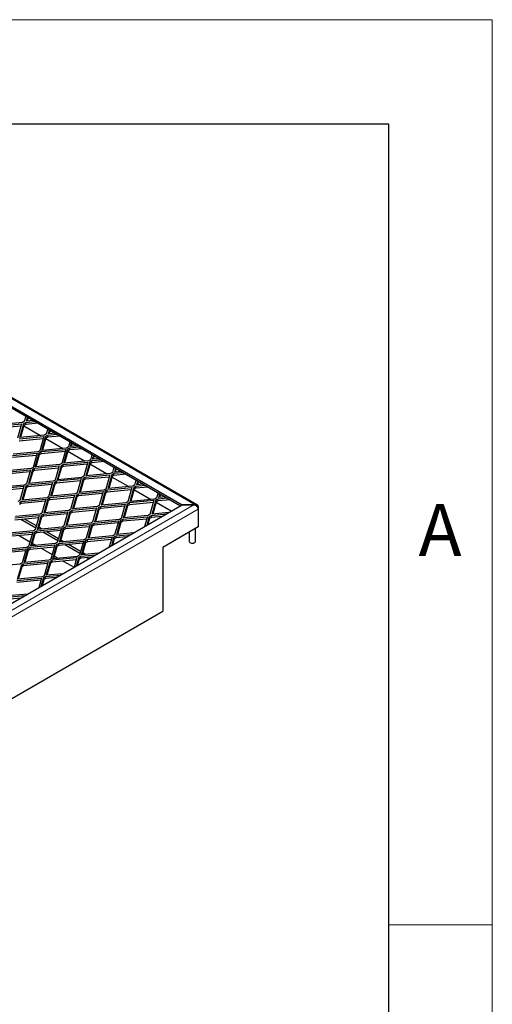
# Model space of a CAD drawing. Units: millimetres. Extents: x 18 to 4031, y 7 to 2877.
# Drawn here: x 3791 to 4018, y 2404 to 2877 of the extents above; entities that cross this region are included whole.
import ezdxf

# ---------------------------------------------------------------- set-up
doc = ezdxf.new("R2010")
doc.units = ezdxf.units.MM
doc.header["$LTSCALE"] = 10
doc.linetypes.add('SLD-Durchgehend', pattern=[0])
doc.layers.get('0').update_dxf_attribs({"color": 1})
doc.layers.add('38770', color=7, linetype='Continuous')
doc.styles.add('SLDTEXTSTYLE3', font='arial.ttf', dxfattribs={"width": 0.948})

# ---------------------------------------------------------------- blocks, each defined once
blk = doc.blocks.new('ISO_View')
at = {"color": 7, "linetype": 'SLD-Durchgehend', "lineweight": 0}
for p, q in [((64.143, 52.245), (88.698, 38.07)), ((12.366, -5.955), (88.627, 38.07)), ((12.436, -6.24), (88.839, 37.866)), ((88.801, 37.967), (88.839, 37.989))]:
    blk.add_line(p, q, dxfattribs=at)
at = {"color": 7, "linetype": 'SLD-Durchgehend', "lineweight": 30}
for p, q in [((88.808, 38.057), (64.218, 52.253)), ((64.131, 51.885), (88.061, 38.07)), ((64.131, 51.803), (87.991, 38.029)), ((80.541, 42.33), (80.469, 42.076)), ((80.576, 42.097), (80.628, 42.28)), ((80.893, 42.127), (80.576, 42.097)), ((80.653, 42.266), (80.606, 42.1)), ((79.161, 41.851), (80.344, 41.963)), ((80.314, 41.858), (79.161, 41.749)), ((80.38, 42.025), (79.197, 41.913)), ((80.344, 41.963), (80.151, 41.28)), ((80.258, 41.301), (80.451, 41.984)), ((80.451, 41.882), (80.288, 41.304)), ((80.469, 42.076), (80.38, 42.025)), ((81.243, 41.394), (80.444, 41.855)), ((80.451, 41.984), (80.539, 42.035)), ((80.451, 41.882), (80.451, 41.984)), ((80.539, 41.933), (80.451, 41.882)), ((80.539, 42.035), (80.98, 42.077)), ((80.539, 41.933), (80.539, 42.035)), ((81.132, 41.989), (80.539, 41.933)), ((81.601, 41.718), (81.529, 41.463)), ((81.637, 41.485), (81.688, 41.668)), ((81.713, 41.653), (81.666, 41.487)), ((80.221, 41.239), (81.404, 41.351)), ((81.375, 41.246), (80.221, 41.137)), ((81.441, 41.412), (80.258, 41.301)), ((81.404, 41.351), (81.211, 40.667)), ((81.319, 40.689), (81.512, 41.372)), ((81.512, 41.27), (81.348, 40.691)), ((81.529, 41.463), (81.441, 41.412)), ((82.304, 40.782), (81.504, 41.243)), ((81.512, 41.372), (81.6, 41.423)), ((81.512, 41.27), (81.512, 41.372)), ((81.6, 41.321), (81.512, 41.27)), ((81.6, 41.423), (82.041, 41.464)), ((81.6, 41.321), (81.6, 41.423)), ((82.193, 41.376), (81.6, 41.321)), ((81.954, 41.514), (81.637, 41.485)), ((81.282, 40.627), (82.465, 40.738)), ((82.502, 40.8), (81.319, 40.689)), ((82.465, 40.738), (82.272, 40.055)), ((82.379, 40.076), (82.572, 40.759)), ((82.59, 40.851), (82.502, 40.8)), ((82.572, 40.759), (82.661, 40.81)), ((82.572, 40.657), (82.572, 40.759)), ((82.661, 40.708), (82.572, 40.657)), ((82.662, 41.106), (82.59, 40.851)), ((82.661, 40.81), (83.101, 40.852)), ((82.661, 40.708), (82.661, 40.81)), ((83.253, 40.764), (82.661, 40.708)), ((82.697, 40.872), (82.749, 41.055)), ((83.014, 40.902), (82.697, 40.872)), ((82.774, 41.041), (82.727, 40.875)), ((79.903, 40.443), (81.086, 40.555)), ((81.057, 40.45), (79.903, 40.341)), ((81.123, 40.616), (79.94, 40.505)), ((81.086, 40.555), (80.893, 39.871)), ((81, 39.893), (81.194, 40.576)), ((81.194, 40.474), (81.03, 39.895)), ((81.211, 40.667), (81.123, 40.616)), ((81.194, 40.576), (81.282, 40.627)), ((81.194, 40.474), (81.194, 40.576)), ((81.282, 40.525), (81.194, 40.474)), ((82.435, 40.633), (81.282, 40.525)), ((81.282, 40.525), (81.282, 40.627)), ((82.572, 40.657), (82.409, 40.079)), ((83.365, 40.169), (82.565, 40.631)), ((83.651, 40.239), (83.562, 40.188)), ((83.723, 40.493), (83.651, 40.239)), ((83.721, 40.198), (84.162, 40.24)), ((83.758, 40.26), (83.81, 40.443)), ((84.075, 40.29), (83.758, 40.26)), ((83.835, 40.429), (83.788, 40.263)), ((79.585, 39.647), (80.768, 39.759)), ((80.805, 39.82), (79.621, 39.709)), ((80.768, 39.759), (80.575, 39.075)), ((80.682, 39.097), (80.875, 39.78)), ((80.893, 39.871), (80.805, 39.82)), ((80.875, 39.78), (80.964, 39.831)), ((80.875, 39.678), (80.875, 39.78)), ((80.964, 39.831), (82.147, 39.942)), ((82.117, 39.837), (80.964, 39.729)), ((80.964, 39.729), (80.964, 39.831)), ((82.183, 40.004), (81, 39.893)), ((82.147, 39.942), (81.954, 39.259)), ((82.061, 39.28), (82.254, 39.963)), ((82.254, 39.861), (82.091, 39.283)), ((82.272, 40.055), (82.183, 40.004)), ((82.254, 39.963), (82.343, 40.014)), ((82.254, 39.861), (82.254, 39.963)), ((82.343, 39.912), (82.254, 39.861)), ((82.343, 40.014), (83.526, 40.126)), ((83.496, 40.021), (82.343, 39.912)), ((82.343, 39.912), (82.343, 40.014)), ((83.562, 40.188), (82.379, 40.076)), ((83.526, 40.126), (83.333, 39.443)), ((83.44, 39.464), (83.633, 40.147)), ((83.633, 40.045), (83.469, 39.467)), ((84.425, 39.557), (83.626, 40.019)), ((83.633, 40.147), (83.721, 40.198)), ((83.633, 40.045), (83.633, 40.147)), ((83.721, 40.096), (83.633, 40.045)), ((83.721, 40.096), (83.721, 40.198)), ((84.314, 40.152), (83.721, 40.096)), ((84.783, 39.881), (84.711, 39.627)), ((84.819, 39.648), (84.87, 39.831)), ((84.895, 39.816), (84.848, 39.65)), ((80.738, 39.654), (79.585, 39.545)), ((80.875, 39.678), (80.712, 39.099)), ((80.964, 39.729), (80.875, 39.678)), ((82.024, 39.218), (83.208, 39.33)), ((83.244, 39.392), (82.061, 39.28)), ((83.208, 39.33), (83.014, 38.647)), ((83.122, 38.668), (83.315, 39.351)), ((83.333, 39.443), (83.244, 39.392)), ((83.315, 39.351), (83.403, 39.402)), ((83.315, 39.249), (83.315, 39.351)), ((83.403, 39.3), (83.315, 39.249)), ((83.403, 39.402), (84.586, 39.514)), ((84.557, 39.409), (83.403, 39.3)), ((83.403, 39.3), (83.403, 39.402)), ((84.623, 39.576), (83.44, 39.464)), ((84.586, 39.514), (84.393, 38.831)), ((84.5, 38.852), (84.694, 39.535)), ((84.694, 39.433), (84.53, 38.854)), ((84.711, 39.627), (84.623, 39.576)), ((85.486, 38.945), (84.686, 39.406)), ((84.694, 39.535), (84.782, 39.586)), ((84.694, 39.433), (84.694, 39.535)), ((84.782, 39.484), (84.694, 39.433)), ((84.782, 39.586), (85.223, 39.627)), ((84.782, 39.484), (84.782, 39.586)), ((85.375, 39.54), (84.782, 39.484)), ((85.136, 39.678), (84.819, 39.648)), ((79.267, 38.851), (80.45, 38.963)), ((80.42, 38.858), (79.267, 38.749)), ((80.486, 39.024), (79.303, 38.913)), ((80.45, 38.963), (80.257, 38.279)), ((80.364, 38.301), (80.557, 38.984)), ((80.557, 38.882), (80.394, 38.303)), ((80.575, 39.075), (80.486, 39.024)), ((80.557, 38.984), (80.646, 39.035)), ((80.557, 38.882), (80.557, 38.984)), ((80.646, 38.933), (80.557, 38.882)), ((80.646, 39.035), (81.829, 39.146)), ((81.799, 39.041), (80.646, 38.933)), ((80.646, 38.933), (80.646, 39.035)), ((81.865, 39.208), (80.682, 39.097)), ((81.829, 39.146), (81.635, 38.463)), ((81.743, 38.484), (81.936, 39.167)), ((81.936, 39.065), (81.772, 38.487)), ((81.954, 39.259), (81.865, 39.208)), ((81.936, 39.167), (82.024, 39.218)), ((81.936, 39.065), (81.936, 39.167)), ((82.024, 39.116), (81.936, 39.065)), ((83.178, 39.225), (82.024, 39.116)), ((82.024, 39.116), (82.024, 39.218)), ((83.315, 39.249), (83.151, 38.671)), ((84.393, 38.831), (84.305, 38.78)), ((84.464, 38.79), (85.647, 38.901)), ((85.684, 38.963), (84.5, 38.852)), ((85.647, 38.901), (85.454, 38.218)), ((85.561, 38.239), (85.754, 38.922)), ((85.754, 38.82), (85.591, 38.242)), ((85.772, 39.014), (85.684, 38.963)), ((85.754, 38.922), (85.843, 38.973)), ((85.754, 38.82), (85.754, 38.922)), ((85.843, 38.871), (85.754, 38.82)), ((85.844, 39.269), (85.772, 39.014)), ((85.843, 38.973), (86.283, 39.015)), ((85.843, 38.871), (85.843, 38.973)), ((86.435, 38.927), (85.843, 38.871)), ((85.879, 39.035), (85.931, 39.218)), ((86.196, 39.065), (85.879, 39.035)), ((85.956, 39.204), (85.909, 39.038)), ((80.327, 38.239), (81.51, 38.35)), ((81.547, 38.412), (80.364, 38.301)), ((81.51, 38.35), (81.317, 37.667)), ((81.425, 37.688), (81.618, 38.371)), ((81.635, 38.463), (81.547, 38.412)), ((81.618, 38.371), (81.706, 38.422)), ((81.618, 38.269), (81.618, 38.371)), ((81.706, 38.422), (82.889, 38.534)), ((82.86, 38.429), (81.706, 38.32)), ((81.706, 38.32), (81.706, 38.422)), ((82.926, 38.596), (81.743, 38.484)), ((82.889, 38.534), (82.696, 37.851)), ((82.803, 37.872), (82.997, 38.555)), ((82.997, 38.453), (82.833, 37.875)), ((83.014, 38.647), (82.926, 38.596)), ((82.997, 38.555), (83.085, 38.606)), ((82.997, 38.453), (82.997, 38.555)), ((83.085, 38.504), (82.997, 38.453)), ((83.085, 38.606), (84.268, 38.718)), ((84.239, 38.613), (83.085, 38.504)), ((83.085, 38.504), (83.085, 38.606)), ((84.305, 38.78), (83.122, 38.668)), ((84.268, 38.718), (84.075, 38.035)), ((84.182, 38.056), (84.376, 38.739)), ((84.376, 38.637), (84.212, 38.058)), ((84.376, 38.739), (84.464, 38.79)), ((84.376, 38.637), (84.376, 38.739)), ((84.464, 38.688), (84.376, 38.637)), ((85.617, 38.796), (84.464, 38.688)), ((84.464, 38.688), (84.464, 38.79)), ((86.744, 38.351), (85.561, 38.239)), ((86.547, 38.332), (85.747, 38.794)), ((86.833, 38.402), (86.744, 38.351)), ((86.815, 38.31), (86.903, 38.361)), ((86.905, 38.656), (86.833, 38.402)), ((86.903, 38.361), (87.344, 38.403)), ((86.903, 38.259), (86.903, 38.361)), ((86.94, 38.423), (86.992, 38.606)), ((87.257, 38.453), (86.94, 38.423)), ((87.017, 38.592), (86.97, 38.426)), ((12.366, -5.628), (88.061, 38.07)), ((80.257, 38.279), (80.168, 38.228)), ((80.239, 38.188), (80.327, 38.239)), ((80.327, 38.137), (80.239, 38.086)), ((81.481, 38.245), (80.327, 38.137)), ((80.327, 38.137), (80.327, 38.239)), ((81.618, 38.269), (81.454, 37.691)), ((81.706, 38.32), (81.618, 38.269)), ((82.696, 37.851), (82.608, 37.8)), ((82.767, 37.81), (83.95, 37.922)), ((83.987, 37.984), (82.803, 37.872)), ((83.95, 37.922), (83.757, 37.239)), ((83.864, 37.26), (84.057, 37.943)), ((84.075, 38.035), (83.987, 37.984)), ((84.057, 37.943), (84.146, 37.994)), ((84.057, 37.841), (84.057, 37.943)), ((84.146, 37.892), (84.057, 37.841)), ((84.146, 37.994), (85.329, 38.105)), ((85.299, 38), (84.146, 37.892)), ((84.146, 37.892), (84.146, 37.994)), ((85.365, 38.167), (84.182, 38.056)), ((85.329, 38.105), (85.136, 37.422)), ((85.243, 37.443), (85.436, 38.126)), ((85.436, 38.024), (85.273, 37.446)), ((85.454, 38.218), (85.365, 38.167)), ((85.436, 38.126), (85.525, 38.177)), ((85.436, 38.024), (85.436, 38.126)), ((85.525, 38.075), (85.436, 38.024)), ((85.525, 38.177), (86.708, 38.289)), ((86.678, 38.184), (85.525, 38.075)), ((85.525, 38.075), (85.525, 38.177)), ((86.708, 38.289), (86.515, 37.606)), ((86.622, 37.627), (86.815, 38.31)), ((86.815, 38.208), (86.651, 37.63)), ((87.531, 37.764), (86.808, 38.182)), ((86.815, 38.208), (86.815, 38.31)), ((86.903, 38.259), (86.815, 38.208)), ((87.496, 38.315), (86.903, 38.259)), ((87.965, 38.044), (87.955, 38.009)), ((88.061, 38.07), (88.627, 38.07)), ((88.698, 38.07), (88.061, 38.07)), ((88.768, 38.001), (88.768, 38.063)), ((88.839, 37.989), (88.839, 37.866)), ((88.839, 37.866), (88.839, 37.009)), ((80.009, 37.443), (81.192, 37.554)), ((81.163, 37.449), (80.009, 37.341)), ((81.229, 37.616), (80.046, 37.505)), ((81.051, 37.055), (80.48, 37.385)), ((81.192, 37.554), (80.999, 36.871)), ((81.106, 36.892), (81.3, 37.575)), ((81.3, 37.473), (81.136, 36.895)), ((81.317, 37.667), (81.229, 37.616)), ((81.3, 37.575), (81.388, 37.626)), ((81.3, 37.473), (81.3, 37.575)), ((81.388, 37.524), (81.3, 37.473)), ((81.388, 37.626), (82.571, 37.738)), ((82.541, 37.633), (81.388, 37.524)), ((81.388, 37.524), (81.388, 37.626)), ((82.608, 37.8), (81.425, 37.688)), ((82.571, 37.738), (82.378, 37.055)), ((82.485, 37.076), (82.678, 37.759)), ((82.678, 37.657), (82.515, 37.079)), ((82.678, 37.759), (82.767, 37.81)), ((82.678, 37.657), (82.678, 37.759)), ((82.767, 37.708), (82.678, 37.657)), ((83.92, 37.817), (82.767, 37.708)), ((82.767, 37.708), (82.767, 37.81)), ((84.057, 37.841), (83.894, 37.262)), ((85.136, 37.422), (85.047, 37.371)), ((85.118, 37.33), (85.206, 37.381)), ((85.206, 37.381), (86.39, 37.493)), ((86.36, 37.388), (85.206, 37.279)), ((85.206, 37.279), (85.206, 37.381)), ((86.426, 37.555), (85.243, 37.443)), ((86.39, 37.493), (86.258, 37.03)), ((86.38, 37.099), (86.497, 37.514)), ((86.497, 37.412), (86.414, 37.119)), ((86.515, 37.606), (86.426, 37.555)), ((86.497, 37.514), (86.585, 37.565)), ((86.497, 37.412), (86.497, 37.514)), ((86.585, 37.463), (86.497, 37.412)), ((86.585, 37.565), (87.304, 37.633)), ((86.585, 37.463), (86.585, 37.565)), ((87.092, 37.511), (86.585, 37.463)), ((87.425, 37.703), (86.622, 37.627)), ((81.021, 36.95), (80.298, 37.368)), ((81.07, 36.83), (82.253, 36.942)), ((82.29, 37.004), (81.106, 36.892)), ((81.302, 36.911), (81.163, 36.991)), ((82.253, 36.942), (82.06, 36.259)), ((82.167, 36.28), (82.36, 36.963)), ((82.378, 37.055), (82.29, 37.004)), ((82.36, 36.963), (82.449, 37.014)), ((82.36, 36.861), (82.36, 36.963)), ((82.449, 36.912), (82.36, 36.861)), ((82.449, 37.014), (83.632, 37.126)), ((83.602, 37.021), (82.449, 36.912)), ((82.449, 36.912), (82.449, 37.014)), ((83.668, 37.188), (82.485, 37.076)), ((83.632, 37.126), (83.439, 36.443)), ((83.546, 36.464), (83.739, 37.147)), ((83.739, 37.045), (83.576, 36.466)), ((83.757, 37.239), (83.668, 37.188)), ((83.739, 37.147), (83.828, 37.198)), ((83.739, 37.045), (83.739, 37.147)), ((83.828, 37.096), (83.739, 37.045)), ((83.828, 37.198), (85.011, 37.309)), ((84.981, 37.204), (83.828, 37.096)), ((83.828, 37.096), (83.828, 37.198)), ((85.047, 37.371), (83.864, 37.26)), ((85.011, 37.309), (84.817, 36.626)), ((84.925, 36.647), (85.118, 37.33)), ((85.118, 37.228), (84.954, 36.65)), ((85.118, 37.228), (85.118, 37.33)), ((85.206, 37.279), (85.118, 37.228)), ((88.839, 37.009), (87.142, 36.029)), ((88.706, 36.315), (88.706, 36.932)), ((79.691, 36.647), (80.874, 36.758)), ((80.844, 36.653), (79.691, 36.545)), ((80.911, 36.82), (79.728, 36.709)), ((80.223, 36.595), (80.743, 36.294)), ((80.874, 36.758), (80.681, 36.075)), ((80.788, 36.096), (80.981, 36.779)), ((80.981, 36.677), (80.818, 36.099)), ((80.999, 36.871), (80.911, 36.82)), ((80.981, 36.779), (81.07, 36.83)), ((80.981, 36.677), (80.981, 36.779)), ((81.07, 36.728), (80.981, 36.677)), ((82.223, 36.837), (81.07, 36.728)), ((81.07, 36.728), (81.07, 36.83)), ((82.082, 36.338), (81.359, 36.756)), ((82.112, 36.443), (81.541, 36.773)), ((82.36, 36.861), (82.197, 36.283)), ((83.439, 36.443), (83.35, 36.392)), ((83.509, 36.402), (84.692, 36.513)), ((84.729, 36.575), (83.546, 36.464)), ((84.692, 36.513), (84.561, 36.05)), ((84.682, 36.12), (84.8, 36.534)), ((84.8, 36.432), (84.717, 36.14)), ((84.817, 36.626), (84.729, 36.575)), ((84.8, 36.534), (84.888, 36.585)), ((84.8, 36.432), (84.8, 36.534)), ((84.888, 36.483), (84.8, 36.432)), ((84.888, 36.585), (85.606, 36.653)), ((84.888, 36.483), (84.888, 36.585)), ((85.395, 36.531), (84.888, 36.483)), ((85.728, 36.723), (84.925, 36.647)), ((88.406, 36.759), (88.406, 36.315)), ((79.373, 35.851), (80.556, 35.962)), ((80.592, 36.024), (79.409, 35.913)), ((80.556, 35.962), (80.363, 35.279)), ((80.47, 35.3), (80.663, 35.983)), ((80.681, 36.075), (80.592, 36.024)), ((80.663, 35.983), (80.752, 36.034)), ((80.663, 35.881), (80.663, 35.983)), ((80.752, 36.034), (81.935, 36.146)), ((81.905, 36.041), (80.752, 35.932)), ((80.752, 35.932), (80.752, 36.034)), ((81.971, 36.208), (80.788, 36.096)), ((80.855, 36.23), (81.044, 36.12)), ((81.283, 35.982), (81.804, 35.682)), ((81.935, 36.146), (81.742, 35.463)), ((81.849, 35.484), (82.042, 36.167)), ((82.042, 36.065), (81.879, 35.487)), ((82.06, 36.259), (81.971, 36.208)), ((82.042, 36.167), (82.13, 36.218)), ((82.042, 36.065), (82.042, 36.167)), ((82.13, 36.116), (82.042, 36.065)), ((82.13, 36.218), (83.314, 36.33)), ((83.284, 36.225), (82.13, 36.116)), ((82.13, 36.116), (82.13, 36.218)), ((83.35, 36.392), (82.167, 36.28)), ((82.362, 36.298), (82.224, 36.378)), ((83.143, 35.726), (82.419, 36.143)), ((83.173, 35.831), (82.602, 36.16)), ((83.314, 36.33), (83.12, 35.647)), ((83.228, 35.668), (83.421, 36.351)), ((83.421, 36.249), (83.257, 35.67)), ((83.421, 36.351), (83.509, 36.402)), ((83.421, 36.249), (83.421, 36.351)), ((83.509, 36.3), (83.421, 36.249)), ((84.663, 36.408), (83.509, 36.3)), ((83.509, 36.3), (83.509, 36.402)), ((87.142, 36.029), (87.142, 32.967)), ((80.526, 35.857), (79.373, 35.749)), ((80.663, 35.881), (80.5, 35.303)), ((80.752, 35.932), (80.663, 35.881)), ((81.812, 35.422), (82.995, 35.534)), ((83.032, 35.596), (81.849, 35.484)), ((81.915, 35.617), (82.105, 35.508)), ((82.995, 35.534), (82.864, 35.07)), ((82.985, 35.14), (83.103, 35.555)), ((83.12, 35.647), (83.032, 35.596)), ((83.103, 35.555), (83.191, 35.606)), ((83.103, 35.453), (83.103, 35.555)), ((83.191, 35.504), (83.103, 35.453)), ((83.191, 35.606), (83.909, 35.673)), ((83.191, 35.504), (83.191, 35.606)), ((83.698, 35.551), (83.191, 35.504)), ((84.031, 35.743), (83.228, 35.668)), ((83.423, 35.686), (83.284, 35.766)), ((83.571, 35.478), (83.48, 35.531)), ((83.677, 35.539), (83.662, 35.548)), ((80.274, 35.228), (79.091, 35.117)), ((80.152, 34.504), (80.345, 35.187)), ((80.345, 35.085), (80.181, 34.507)), ((80.363, 35.279), (80.274, 35.228)), ((80.345, 35.187), (80.433, 35.238)), ((80.345, 35.085), (80.345, 35.187)), ((80.433, 35.136), (80.345, 35.085)), ((80.433, 35.238), (81.617, 35.35)), ((81.587, 35.245), (80.433, 35.136)), ((80.433, 35.136), (80.433, 35.238)), ((81.653, 35.412), (80.47, 35.3)), ((81.617, 35.35), (81.423, 34.667)), ((81.531, 34.688), (81.724, 35.371)), ((81.724, 35.269), (81.56, 34.691)), ((81.742, 35.463), (81.653, 35.412)), ((81.724, 35.371), (81.812, 35.422)), ((81.724, 35.269), (81.724, 35.371)), ((81.812, 35.32), (81.724, 35.269)), ((82.966, 35.429), (81.812, 35.32)), ((81.812, 35.32), (81.812, 35.422)), ((82.344, 35.37), (82.864, 35.07)), ((83.103, 35.453), (83.02, 35.16)), ((80.115, 34.442), (81.298, 34.554)), ((81.335, 34.616), (80.152, 34.504)), ((81.298, 34.554), (81.167, 34.09)), ((81.288, 34.16), (81.406, 34.575)), ((81.423, 34.667), (81.335, 34.616)), ((81.406, 34.575), (81.494, 34.626)), ((81.406, 34.473), (81.406, 34.575)), ((81.494, 34.626), (82.212, 34.694)), ((81.494, 34.524), (81.494, 34.626)), ((82.001, 34.572), (81.494, 34.524)), ((82.333, 34.764), (81.531, 34.688)), ((81.269, 34.449), (80.115, 34.34)), ((81.406, 34.473), (81.323, 34.18)), ((81.494, 34.524), (81.406, 34.473)), ((79.797, 33.646), (80.515, 33.714)), ((80.304, 33.592), (79.797, 33.544)), ((80.636, 33.784), (79.834, 33.708)), ((14.133, -9.18), (87.142, 32.967))]:
    blk.add_line(p, q, dxfattribs=at)
at = {"color": 7, "linetype": 'SLD-Durchgehend', "lineweight": 30, "flags": 128}
for points in [[(88.839, 37.989), (88.838, 38.007), (88.834, 38.023), (88.828, 38.037), (88.82, 38.048), (88.809, 38.057), (88.797, 38.062), (88.783, 38.064), (88.768, 38.063)], [(88.406, 36.315), (88.411, 36.292), (88.433, 36.265), (88.47, 36.244), (88.517, 36.231), (88.569, 36.228), (88.62, 36.236), (88.662, 36.254), (88.692, 36.278), (88.706, 36.307), (88.706, 36.315)]]:
    blk.add_lwpolyline(points, dxfattribs=at)
at = {"color": 7, "linetype": 'SLD-Durchgehend', "lineweight": 30}
for centre, major_axis, ratio, start_param, end_param in [((88.627, 37.907), (0.203, -0.086), 0.711574, 0.294026, 1.864823), ((88.698, 37.948), (0.212, 0), 0.577382, 1.230959, 1.570796)]:
    blk.add_ellipse(centre, major_axis=major_axis, ratio=ratio, start_param=start_param, end_param=end_param, dxfattribs=at)

msp = doc.modelspace()

# ---------------------------------------------------------------- linework, layer by layer
at = {"linetype": 'SLD-Durchgehend', "lineweight": 0}
for p, q in [((18.266, 2876.719), (4018.266, 2876.719)), ((4018.266, 2876.719), (4018.266, 6.719)), ((4018.266, 2441.719), (3968.266, 2441.719))]:
    msp.add_line(p, q, dxfattribs=at)
at = {"linetype": 'SLD-Durchgehend', "lineweight": 30}
for p, q in [((68.266, 2826.719), (3968.266, 2826.719)), ((3968.266, 2826.719), (3968.266, 56.719))]:
    msp.add_line(p, q, dxfattribs=at)

# ---------------------------------------------------------------- block references
at = {"layer": '38770', "xscale": 10, "yscale": 10, "zscale": 10}
msp.add_blockref('ISO_View', (2988.431, 2262.882), dxfattribs=at)

# ---------------------------------------------------------------- texts
at = {"linetype": 'Continuous', "lineweight": 0, "insert": (3993.136, 2643.946), "char_height": 25, "attachment_point": 2, "style": 'SLDTEXTSTYLE3'}
msp.add_mtext('A', dxfattribs=at)

doc.saveas('drawing.dxf')
